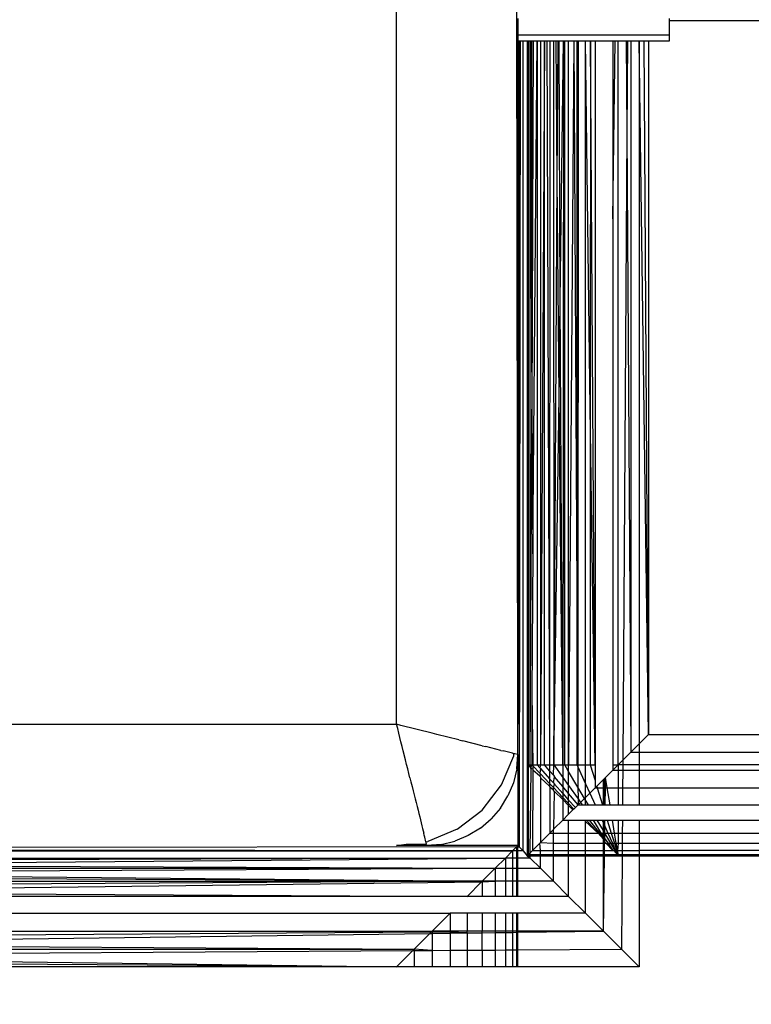
# Model space of a CAD drawing. Units: millimetres. Extents: x 15580 to 27683, y 1612 to 10499.
# Drawn here: x 20973 to 20997, y 5981 to 6013 of the extents above; entities that cross this region are included whole.
import ezdxf

# ---------------------------------------------------------------- set-up
doc = ezdxf.new("R2010")
doc.units = ezdxf.units.MM
doc.layers.add('Strefa bezpieczna', color=8, linetype='Continuous')
doc.dimstyles.get("Standard").update_dxf_attribs({"dimtxt": 180, "dimasz": 200, "dimexe": 0.18, "dimexo": 0.0625, "dimgap": 200, "dimtad": 0, "dimtih": 1, "dimtoh": 1, "dimlfac": 0.001, "dimzin": 0, "dimdsep": 46, "dimtxsty": 'Standard', "dimcen": 0.09, "dimse1": 1, "dimse2": 1, "dimadec": 0, "dimazin": 0, "dimtfac": 1, "dimtdec": 4, "dimtofl": 0, "dimtmove": 0, "dimatfit": 3, "dimfxl": 0, "dimtolj": 1, "dimtzin": 0, "dimarcsym": 0})

# ---------------------------------------------------------------- blocks, each defined once
blk = doc.blocks.new('*D3')
at = {"layer": 'Defpoints', "color": 0, "transparency": 16777216}
for p in [(19849.562, 9156.054), (15818.241, 1612.438), (21339.227, 1612.438)]:
    blk.add_point(p, dxfattribs=at)
at = {"layer": 'Strefa bezpieczna', "color": 0, "lineweight": -2, "transparency": 16777216}
for p, q in [((15818.241, 8956.054), (15818.241, 5818.899)), ((15818.241, 1812.438), (15818.241, 5238.899))]:
    blk.add_line(p, q, dxfattribs=at)
at = {"layer": 'Strefa bezpieczna', "color": 0, "transparency": 16777216}
for points in [[(15784.907, 8956.054), (15851.574, 8956.054), (15818.241, 9156.054)], [(15784.907, 1812.438), (15851.574, 1812.438), (15818.241, 1612.438)]]:
    blk.add_solid(points, dxfattribs=at)
at = {"layer": 'Strefa bezpieczna', "color": 0, "transparency": 16777216, "insert": (15818.241, 5528.899), "char_height": 180, "attachment_point": 5}
blk.add_mtext('\\A1;7.54', dxfattribs=at)
blk = doc.blocks.new('*D4')
at = {"layer": 'Defpoints', "color": 0, "transparency": 16777216}
for p in [(19322.311, 7656.026), (16807.395, 3576.29), (21115.727, 3576.29)]:
    blk.add_point(p, dxfattribs=at)
at = {"layer": 'Strefa bezpieczna', "color": 0, "lineweight": -2, "transparency": 16777216}
for p, q in [((16807.395, 7456.026), (16807.395, 5830.344)), ((16807.395, 3776.29), (16807.395, 5250.344))]:
    blk.add_line(p, q, dxfattribs=at)
at = {"layer": 'Strefa bezpieczna', "color": 0, "transparency": 16777216}
for points in [[(16774.061, 7456.026), (16840.728, 7456.026), (16807.395, 7656.026)], [(16774.061, 3776.29), (16840.728, 3776.29), (16807.395, 3576.29)]]:
    blk.add_solid(points, dxfattribs=at)
at = {"layer": 'Strefa bezpieczna', "color": 0, "transparency": 16777216, "insert": (16807.395, 5540.344), "char_height": 180, "attachment_point": 5}
blk.add_mtext('\\A1;4.08', dxfattribs=at)

msp = doc.modelspace()

# ---------------------------------------------------------------- linework, layer by layer
for p, q in [((20989.294, 5990.096), (20989.197, 6073.071)), ((20985.294, 5990.096), (20985.294, 6072.096)), ((20989.294, 6013.386), (20989.294, 6012.837)), ((20994.294, 6013.302), (20994.294, 6013.386)), ((21637.432, 6013.302), (20994.294, 6013.302)), ((20994.294, 6012.837), (20994.294, 6013.302)), ((20994.294, 6012.837), (20989.294, 6012.837)), ((20989.294, 6012.837), (20989.294, 6012.652)), ((20989.294, 6012.652), (20989.294, 5990.096)), ((20989.294, 5990.096), (20989.336, 6012.652)), ((20989.294, 6012.652), (20989.336, 6012.652)), ((20989.336, 6012.652), (20989.336, 5986.053)), ((20989.376, 6012.652), (20989.336, 5986.053)), ((20989.336, 6012.652), (20989.376, 6012.652)), ((20989.376, 6012.652), (20989.471, 6012.652)), ((20989.471, 5985.919), (20989.471, 6012.652)), ((20989.471, 6012.652), (20989.605, 6012.652)), ((20989.605, 6012.652), (20989.605, 5988.761)), ((20989.605, 6012.652), (20989.647, 6012.652)), ((20989.642, 5988.761), (20989.647, 6012.652)), ((20989.647, 6012.652), (20989.704, 6012.652)), ((20989.704, 6012.652), (20989.76, 6000.497)), ((20989.704, 5988.761), (20989.704, 6012.652)), ((20989.704, 6012.652), (20989.742, 6012.652)), ((20989.742, 6012.652), (20989.76, 6000.497)), ((20989.742, 6012.652), (20989.805, 6012.652)), ((20989.805, 6012.652), (20989.76, 6000.497)), ((20989.79, 5995.721), (20989.934, 6012.652)), ((20989.805, 6012.652), (20989.934, 6012.652)), ((20989.934, 6012.652), (20989.932, 5988.761)), ((20989.934, 6012.652), (20990.039, 6012.652)), ((20990.039, 6012.652), (20990.169, 6012.652)), ((20990.039, 6012.652), (20990.039, 5988.761)), ((20990.169, 6012.652), (20990.039, 5988.761)), ((20990.178, 5988.761), (20990.169, 6012.652)), ((20990.169, 6012.652), (20990.252, 6012.652)), ((20990.252, 6012.652), (20990.341, 5988.761)), ((20990.252, 6012.652), (20990.35, 6012.652)), ((20990.35, 6012.652), (20990.341, 5988.761)), ((20990.35, 6012.652), (20990.466, 6012.652)), ((20990.466, 6012.652), (20990.484, 5988.761)), ((20990.466, 6012.652), (20990.557, 6012.652)), ((20990.596, 6008.091), (20990.557, 6012.652)), ((20990.557, 6012.652), (20990.622, 6012.652)), ((20990.596, 6008.091), (20990.622, 6012.652)), ((20990.622, 6012.652), (20990.654, 6012.652)), ((20990.695, 6004.09), (20990.654, 6012.652)), ((20990.654, 6012.652), (20990.797, 6012.652)), ((20990.695, 6004.09), (20990.797, 6012.652)), ((20990.797, 6012.652), (20990.778, 5988.761)), ((20990.797, 6012.652), (20990.842, 6012.652)), ((20990.842, 5988.761), (20990.842, 6012.652)), ((20990.842, 6012.652), (20990.97, 6012.652)), ((20990.97, 5988.761), (20990.97, 6012.652)), ((20991.146, 6012.652), (20990.97, 5988.761)), ((20990.97, 6012.652), (20991.146, 6012.652)), ((20991.146, 6012.652), (20991.243, 5994.481)), ((20991.146, 6012.652), (20991.243, 6012.652)), ((20991.243, 6012.652), (20991.243, 5994.481)), ((20991.243, 6012.652), (20991.28, 6012.652)), ((20991.28, 6012.652), (20991.273, 5988.761)), ((20991.28, 6012.652), (20991.529, 6012.652)), ((20991.529, 5988.761), (20991.529, 6012.652)), ((20991.682, 6000.537), (20991.529, 6012.652)), ((20991.529, 6012.652), (20991.686, 6012.652)), ((20991.686, 6012.652), (20991.682, 6000.537)), ((20991.84, 5988.761), (20991.686, 6012.652)), ((20991.686, 6012.652), (20991.84, 6012.652)), ((20991.84, 6012.652), (20991.84, 5988.761)), ((20991.84, 6012.652), (20992.43, 6012.652)), ((20992.43, 6006.77), (20992.507, 6012.652)), ((20992.43, 6012.652), (20992.43, 6006.77)), ((20992.43, 6012.652), (20992.507, 6012.652)), ((20992.507, 6012.652), (20992.605, 6012.652)), ((20992.605, 5988.761), (20992.605, 6012.652)), ((20992.605, 6012.652), (20992.869, 6012.652)), ((20992.869, 6012.652), (20992.889, 6009.627)), ((20992.869, 6012.652), (20992.909, 6012.652)), ((20992.909, 6012.652), (20992.889, 6009.627)), ((20992.909, 6012.652), (20993.025, 6012.652)), ((20993.025, 6012.652), (20993.025, 5989.181)), ((20993.025, 6012.652), (20993.294, 6012.652)), ((20993.605, 5989.761), (20993.294, 6012.652)), ((20993.294, 6012.652), (20993.457, 6012.652)), ((20993.294, 6012.652), (20993.294, 5989.45)), ((20993.605, 5989.761), (20993.457, 6012.652)), ((20993.457, 6012.652), (20993.605, 6012.652)), ((20993.605, 6012.652), (20993.605, 5989.761)), ((20993.605, 6012.652), (20994.294, 6012.652)), ((20994.294, 6012.652), (20994.294, 6012.837)), ((20992.889, 6009.627), (20992.755, 5988.911)), ((20992.889, 6009.627), (20993.025, 5989.181)), ((20990.484, 5988.761), (20990.596, 6008.091)), ((20990.657, 6000.938), (20990.596, 6008.091)), ((20992.43, 6006.77), (20992.43, 5988.761)), ((20990.657, 6000.938), (20990.695, 6004.09)), ((20990.778, 5988.761), (20990.695, 6004.09)), ((20990.484, 5988.761), (20990.657, 6000.938)), ((20990.778, 5988.761), (20990.657, 6000.938)), ((20989.748, 5997.556), (20989.76, 6000.497)), ((20989.76, 6000.497), (20989.79, 5995.721)), ((20991.682, 6000.537), (20991.678, 5988.761)), ((20991.84, 5988.761), (20991.682, 6000.537)), ((20989.704, 5988.761), (20989.748, 5997.443)), ((20989.748, 5997.443), (20989.748, 5997.556)), ((20989.79, 5995.721), (20989.751, 5991.108)), ((20991.243, 5994.481), (20991.243, 5988.761)), ((20991.243, 5994.481), (20991.273, 5988.761)), ((20989.751, 5991.108), (20989.752, 5988.761)), ((20989.751, 5991.108), (20989.784, 5988.761)), ((20903.294, 5990.096), (20985.294, 5990.096)), ((20985.33, 5989.953), (20985.294, 5990.096)), ((20985.436, 5990.06), (20985.294, 5990.096)), ((20985.366, 5989.809), (20985.33, 5989.953)), ((20986.469, 5989.802), (20985.436, 5990.06)), ((20989.294, 5989.096), (20989.294, 5990.096)), ((20985.402, 5989.663), (20985.366, 5989.809)), ((20985.439, 5989.516), (20985.402, 5989.663)), ((20985.476, 5989.368), (20985.439, 5989.516)), ((20986.618, 5989.765), (20986.469, 5989.802)), ((20987.344, 5989.583), (20986.618, 5989.765)), ((20987.344, 5989.583), (20987.483, 5989.548)), ((20988.122, 5989.388), (20987.483, 5989.548)), ((20993.605, 5989.761), (20993.294, 5989.45)), ((20993.605, 5989.761), (21031.605, 5989.761)), ((20985.513, 5989.219), (20985.476, 5989.368)), ((20985.588, 5988.92), (20985.513, 5989.219)), ((20988.122, 5989.388), (20988.237, 5989.36)), ((20988.729, 5989.237), (20988.237, 5989.36)), ((20988.729, 5989.237), (20988.809, 5989.217)), ((20989.117, 5989.14), (20988.809, 5989.217)), ((20993.025, 5989.181), (20992.755, 5988.911)), ((20993.294, 5989.45), (20993.025, 5989.181)), ((20993.025, 5989.181), (20993.294, 5989.181)), ((20993.294, 5989.45), (20993.294, 5989.181)), ((20993.294, 5989.181), (20993.294, 5988.761)), ((20993.294, 5989.181), (21031.605, 5989.181)), ((20985.625, 5988.771), (20985.588, 5988.92)), ((20988.758, 5988.096), (20989.158, 5989.06)), ((20989.167, 5989.127), (20989.117, 5989.14)), ((20989.158, 5989.06), (20989.167, 5989.127)), ((20989.197, 5989.12), (20989.167, 5989.127)), ((20989.294, 5989.096), (20989.197, 5989.12)), ((20989.257, 5988.626), (20989.294, 5989.096)), ((20989.294, 5989.096), (20989.294, 5986.096)), ((20992.755, 5988.911), (20992.605, 5988.761)), ((20992.755, 5988.911), (20992.754, 5988.761)), ((20985.662, 5988.623), (20985.625, 5988.771)), ((20985.699, 5988.476), (20985.662, 5988.623)), ((20989.257, 5988.626), (20989.147, 5988.169)), ((20989.605, 5988.761), (20989.642, 5988.761)), ((20989.605, 5988.761), (20989.605, 5985.761)), ((20989.647, 5988.719), (20989.605, 5988.761)), ((20989.642, 5988.761), (20989.704, 5988.761)), ((20989.647, 5988.719), (20989.642, 5988.761)), ((20989.704, 5988.697), (20989.642, 5988.761)), ((20989.647, 5985.803), (20989.647, 5988.719)), ((20989.704, 5988.697), (20989.647, 5988.719)), ((20989.704, 5988.761), (20989.752, 5988.761)), ((20989.704, 5988.697), (20989.704, 5988.761)), ((20989.73, 5988.638), (20989.704, 5988.697)), ((20989.704, 5985.86), (20989.73, 5988.638)), ((20989.73, 5988.672), (20989.752, 5988.761)), ((20989.73, 5988.638), (20989.73, 5988.672)), ((20989.784, 5988.617), (20989.73, 5988.638)), ((20989.752, 5988.761), (20989.784, 5988.761)), ((20989.752, 5988.761), (20989.784, 5988.727)), ((20989.784, 5988.584), (20989.781, 5985.937)), ((20989.784, 5988.761), (20989.932, 5988.761)), ((20989.784, 5988.761), (20989.784, 5988.727)), ((20989.784, 5988.727), (20989.784, 5988.617)), ((20989.784, 5988.727), (20990.017, 5988.482)), ((20989.784, 5988.617), (20989.784, 5988.584)), ((20990.017, 5988.381), (20989.784, 5988.584)), ((20989.932, 5988.761), (20990.039, 5988.761)), ((20989.932, 5988.761), (20990.018, 5988.665)), ((20990.039, 5988.641), (20990.017, 5988.482)), ((20990.039, 5988.761), (20990.018, 5988.665)), ((20990.018, 5988.665), (20990.039, 5988.641)), ((20990.039, 5988.761), (20990.178, 5988.761)), ((20990.039, 5988.641), (20990.343, 5988.3)), ((20990.178, 5988.761), (20990.341, 5988.761)), ((20990.342, 5988.564), (20990.178, 5988.761)), ((20990.341, 5988.761), (20990.484, 5988.761)), ((20990.341, 5988.761), (20990.342, 5988.564)), ((20990.342, 5988.564), (20990.343, 5988.3)), ((20990.466, 5988.415), (20990.342, 5988.564)), ((20990.466, 5988.415), (20990.484, 5988.761)), ((20990.484, 5988.761), (20990.778, 5988.761)), ((20990.484, 5988.761), (20990.778, 5988.345)), ((20990.778, 5988.761), (20990.842, 5988.761)), ((20990.778, 5988.761), (20990.778, 5988.345)), ((20990.842, 5988.761), (20990.97, 5988.761)), ((20990.97, 5988.543), (20990.842, 5988.761)), ((20990.97, 5988.761), (20991.243, 5988.761)), ((20990.97, 5988.543), (20990.97, 5988.761)), ((20990.97, 5988.074), (20990.97, 5988.543)), ((20991.277, 5988.019), (20990.97, 5988.543)), ((20991.243, 5988.761), (20991.273, 5988.761)), ((20991.243, 5988.761), (20991.274, 5988.693)), ((20991.273, 5988.761), (20991.529, 5988.761)), ((20991.273, 5988.761), (20991.274, 5988.693)), ((20991.274, 5988.693), (20991.277, 5988.019)), ((20991.274, 5988.693), (20991.529, 5988.131)), ((20991.529, 5988.761), (20991.678, 5988.761)), ((20991.529, 5988.131), (20991.529, 5988.761)), ((20991.678, 5988.761), (20991.84, 5988.761)), ((20991.678, 5988.761), (20991.84, 5988.237)), ((20991.84, 5988.761), (20991.84, 5988.237)), ((20992.186, 5988.342), (20992.43, 5988.586)), ((20992.43, 5988.761), (20992.605, 5988.761)), ((20992.605, 5988.761), (20992.43, 5988.586)), ((20992.43, 5988.761), (20992.43, 5988.586)), ((20992.43, 5988.586), (20992.605, 5988.586)), ((20992.754, 5988.761), (20992.605, 5988.761)), ((20992.605, 5988.761), (20992.605, 5988.586)), ((20992.605, 5988.586), (20992.605, 5987.996)), ((20992.605, 5988.586), (20992.753, 5988.586)), ((20992.753, 5988.586), (20992.749, 5987.996)), ((20992.754, 5988.761), (20992.753, 5988.586)), ((20992.753, 5988.586), (20993.294, 5988.586)), ((20993.294, 5988.761), (20992.754, 5988.761)), ((21031.605, 5988.761), (20993.294, 5988.761)), ((20993.294, 5988.761), (20993.294, 5988.586)), ((20993.294, 5988.586), (20993.294, 5987.996)), ((20993.294, 5988.586), (21031.605, 5988.586)), ((20985.735, 5988.331), (20985.699, 5988.476)), ((20985.735, 5988.331), (20985.767, 5988.202)), ((20985.767, 5988.202), (20985.807, 5988.045)), ((20990.017, 5988.482), (20990.039, 5988.459)), ((20990.039, 5988.459), (20990.017, 5988.381)), ((20990.017, 5988.381), (20990.039, 5988.359)), ((20990.039, 5988.459), (20990.344, 5988.139)), ((20990.039, 5988.359), (20990.039, 5988.332)), ((20990.039, 5988.332), (20990.039, 5986.195)), ((20990.344, 5988.05), (20990.039, 5988.332)), ((20990.343, 5988.3), (20990.344, 5988.139)), ((20990.343, 5988.3), (20990.466, 5988.162)), ((20990.466, 5988.415), (20990.507, 5988.366)), ((20990.466, 5988.162), (20990.507, 5988.366)), ((20990.777, 5988.041), (20990.507, 5988.366)), ((20990.778, 5988.345), (20990.777, 5988.041)), ((20990.778, 5988.345), (20990.97, 5988.074)), ((20991.84, 5988.237), (20991.84, 5987.996)), ((20991.897, 5988.053), (20992.119, 5988.275)), ((20992.119, 5988.275), (20992.152, 5988.308)), ((20992.119, 5987.996), (20992.119, 5988.275)), ((20992.15, 5987.996), (20992.152, 5988.308)), ((20992.152, 5988.308), (20992.186, 5988.342)), ((20992.181, 5987.996), (20992.186, 5988.342)), ((20992.246, 5987.996), (20992.186, 5988.342)), ((20985.807, 5988.045), (20985.841, 5987.906)), ((20985.841, 5987.906), (20985.875, 5987.771)), ((20988.122, 5987.267), (20988.758, 5988.096)), ((20989.147, 5988.169), (20988.967, 5987.734)), ((20990.344, 5988.139), (20990.344, 5988.05)), ((20990.344, 5988.139), (20990.466, 5988.01)), ((20990.344, 5988.05), (20990.35, 5988.025)), ((20990.35, 5988.025), (20990.35, 5986.506)), ((20990.466, 5987.927), (20990.35, 5988.025)), ((20990.466, 5988.162), (20990.504, 5988.119)), ((20990.466, 5988.01), (20990.504, 5988.119)), ((20990.466, 5987.927), (20990.466, 5988.01)), ((20990.777, 5987.683), (20990.466, 5988.01)), ((20990.482, 5987.894), (20990.466, 5987.927)), ((20990.501, 5987.876), (20990.482, 5987.894)), ((20990.486, 5986.642), (20990.501, 5987.876)), ((20990.777, 5987.612), (20990.501, 5987.876)), ((20990.504, 5988.119), (20990.777, 5987.812)), ((20990.97, 5987.81), (20990.777, 5988.041)), ((20990.777, 5988.041), (20990.777, 5987.812)), ((20990.97, 5988.074), (20991.279, 5987.635)), ((20990.97, 5987.81), (20990.97, 5988.074)), ((20991.277, 5988.019), (20991.279, 5987.635)), ((20991.494, 5987.65), (20991.277, 5988.019)), ((20991.529, 5987.685), (20991.529, 5988.131)), ((20991.529, 5988.131), (20991.668, 5987.824)), ((20991.84, 5987.996), (20991.668, 5987.824)), ((20991.84, 5987.996), (20991.897, 5988.053)), ((20991.84, 5987.996), (20991.914, 5987.996)), ((20991.897, 5988.053), (20991.914, 5987.996)), ((20991.914, 5987.996), (20992.087, 5987.436)), ((20991.914, 5987.996), (20992.119, 5987.996)), ((20992.119, 5987.436), (20992.119, 5987.996)), ((20992.119, 5987.996), (20992.15, 5987.996)), ((20992.146, 5987.436), (20992.15, 5987.996)), ((20992.15, 5987.996), (20992.181, 5987.996)), ((20992.174, 5987.436), (20992.181, 5987.996)), ((20992.181, 5987.996), (20992.246, 5987.996)), ((20992.343, 5987.436), (20992.246, 5987.996)), ((20992.246, 5987.996), (20992.605, 5987.996)), ((20992.605, 5987.996), (20992.605, 5987.436)), ((20992.605, 5987.996), (20992.749, 5987.996)), ((20992.749, 5987.996), (20992.745, 5987.436)), ((20992.749, 5987.996), (20993.294, 5987.996)), ((20993.294, 5987.996), (20993.294, 5987.436)), ((20993.294, 5987.996), (21031.605, 5987.996)), ((20985.875, 5987.771), (20985.908, 5987.639)), ((20985.908, 5987.639), (20985.94, 5987.511)), ((20988.721, 5987.332), (20988.967, 5987.734)), ((20990.777, 5987.612), (20990.776, 5986.932)), ((20990.777, 5987.812), (20990.97, 5987.596)), ((20990.777, 5987.812), (20990.777, 5987.683)), ((20990.777, 5987.683), (20990.777, 5987.612)), ((20990.777, 5987.683), (20990.97, 5987.48)), ((20990.97, 5987.417), (20990.777, 5987.612)), ((20991.28, 5987.436), (20990.97, 5987.81)), ((20990.97, 5987.596), (20990.97, 5987.81)), ((20990.97, 5987.596), (20991.191, 5987.347)), ((20990.97, 5987.48), (20990.97, 5987.596)), ((20991.279, 5987.635), (20991.28, 5987.436)), ((20991.279, 5987.635), (20991.362, 5987.518)), ((20991.494, 5987.65), (20991.362, 5987.518)), ((20991.529, 5987.685), (20991.494, 5987.65)), ((20991.529, 5987.591), (20991.494, 5987.65)), ((20991.668, 5987.824), (20991.529, 5987.685)), ((20991.529, 5987.591), (20991.529, 5987.685)), ((20991.62, 5987.436), (20991.529, 5987.591)), ((20991.529, 5987.436), (20991.529, 5987.591)), ((20991.668, 5987.824), (20991.844, 5987.436)), ((20985.94, 5987.511), (20985.971, 5987.387)), ((20985.971, 5987.387), (20986.001, 5987.267)), ((20986.001, 5987.267), (20986.03, 5987.152)), ((20987.294, 5986.631), (20988.122, 5987.267)), ((20988.721, 5987.332), (20988.415, 5986.974)), ((20990.97, 5987.48), (20991.143, 5987.299)), ((20990.97, 5987.417), (20990.97, 5987.48)), ((20990.97, 5987.126), (20990.97, 5987.417)), ((20991.114, 5987.27), (20990.97, 5987.417)), ((20991.114, 5987.27), (20990.97, 5987.126)), ((20991.143, 5987.299), (20991.114, 5987.27)), ((20991.191, 5987.347), (20991.143, 5987.299)), ((20991.28, 5987.436), (20991.191, 5987.347)), ((20991.362, 5987.518), (20991.28, 5987.436)), ((20991.28, 5987.436), (20991.42, 5987.436)), ((20991.362, 5987.518), (20991.42, 5987.436)), ((20991.42, 5987.436), (20991.529, 5987.436)), ((20991.529, 5987.436), (20991.62, 5987.436)), ((20991.62, 5987.436), (20991.844, 5987.436)), ((20991.844, 5987.436), (20992.087, 5987.436)), ((20992.087, 5987.436), (20992.119, 5987.436)), ((20992.119, 5987.436), (20992.146, 5987.436)), ((20992.146, 5987.436), (20992.174, 5987.436)), ((20992.174, 5987.436), (20992.343, 5987.436)), ((20992.343, 5987.436), (20992.605, 5987.436)), ((20992.605, 5987.436), (20992.745, 5987.436)), ((20992.745, 5987.436), (20993.294, 5987.436)), ((20993.294, 5987.436), (21031.605, 5987.436)), ((20986.03, 5987.152), (20986.057, 5987.043)), ((20986.057, 5987.043), (20986.083, 5986.939)), ((20986.083, 5986.939), (20986.108, 5986.84)), ((20988.057, 5986.669), (20988.415, 5986.974)), ((20990.776, 5986.932), (20990.486, 5986.642)), ((20990.97, 5987.126), (20990.776, 5986.932)), ((20990.776, 5986.932), (20990.97, 5986.932)), ((20990.97, 5986.506), (20990.97, 5986.932)), ((20990.97, 5986.932), (20991.491, 5986.932)), ((20991.491, 5986.932), (20991.529, 5986.892)), ((20991.491, 5986.932), (20991.529, 5986.932)), ((20991.529, 5986.892), (20991.529, 5986.932)), ((20991.529, 5986.932), (20991.561, 5986.932)), ((20991.561, 5986.932), (20991.941, 5986.506)), ((20991.561, 5986.932), (20991.657, 5986.932)), ((20992.002, 5986.506), (20991.657, 5986.932)), ((20991.657, 5986.932), (20991.776, 5986.932)), ((20991.776, 5986.932), (20992.119, 5986.362)), ((20991.776, 5986.932), (20991.916, 5986.932)), ((20992.119, 5986.588), (20991.916, 5986.932)), ((20991.916, 5986.932), (20992.073, 5986.932)), ((20992.073, 5986.932), (20992.119, 5986.832)), ((20992.073, 5986.932), (20992.119, 5986.932)), ((20992.119, 5986.932), (20992.167, 5986.932)), ((20992.119, 5986.832), (20992.119, 5986.932)), ((20992.165, 5986.731), (20992.167, 5986.932)), ((20992.167, 5986.932), (20992.243, 5986.932)), ((20992.243, 5986.932), (20992.375, 5986.506)), ((20992.243, 5986.932), (20992.422, 5986.932)), ((20992.488, 5986.506), (20992.422, 5986.932)), ((20992.422, 5986.932), (20992.605, 5986.932)), ((20992.605, 5986.932), (20992.605, 5986.506)), ((20992.605, 5986.932), (20992.742, 5986.932)), ((20992.742, 5986.932), (20992.739, 5986.506)), ((20992.742, 5986.932), (20993.294, 5986.932)), ((20993.294, 5986.932), (20993.294, 5986.506)), ((20993.294, 5986.932), (21031.605, 5986.932)), ((20986.108, 5986.84), (20986.131, 5986.748)), ((20986.131, 5986.748), (20986.153, 5986.661)), ((20986.153, 5986.661), (20986.174, 5986.576)), ((20986.174, 5986.576), (20986.191, 5986.506)), ((20987.294, 5986.631), (20986.329, 5986.232)), ((20988.057, 5986.669), (20987.656, 5986.423)), ((20990.466, 5986.622), (20990.35, 5986.506)), ((20990.486, 5986.642), (20990.466, 5986.622)), ((20990.466, 5986.506), (20990.466, 5986.622)), ((20991.529, 5986.892), (20991.941, 5986.506)), ((20991.529, 5986.506), (20991.529, 5986.892)), ((20992.119, 5986.832), (20992.165, 5986.731)), ((20992.119, 5986.588), (20992.119, 5986.832)), ((20992.162, 5986.506), (20992.119, 5986.588)), ((20992.119, 5986.506), (20992.119, 5986.588)), ((20992.162, 5986.506), (20992.165, 5986.731)), ((20992.165, 5986.731), (20992.267, 5986.506)), ((20986.208, 5986.438), (20986.191, 5986.506)), ((20986.224, 5986.376), (20986.208, 5986.438)), ((20986.238, 5986.321), (20986.224, 5986.376)), ((20986.25, 5986.272), (20986.238, 5986.321)), ((20986.262, 5986.223), (20986.25, 5986.272)), ((20987.656, 5986.423), (20987.221, 5986.242)), ((20990.35, 5986.506), (20990.039, 5986.195)), ((20990.35, 5986.506), (20990.466, 5986.506)), ((20990.466, 5986.171), (20990.466, 5986.506)), ((20990.466, 5986.506), (20990.97, 5986.506)), ((20990.97, 5986.171), (20990.97, 5986.506)), ((20990.97, 5986.506), (20991.529, 5986.506)), ((20991.529, 5986.171), (20991.529, 5986.506)), ((20991.529, 5986.506), (20991.941, 5986.506)), ((20991.941, 5986.506), (20992.119, 5986.307)), ((20991.941, 5986.506), (20992.002, 5986.506)), ((20992.119, 5986.362), (20992.002, 5986.506)), ((20992.002, 5986.506), (20992.119, 5986.506)), ((20992.119, 5986.506), (20992.162, 5986.506)), ((20992.119, 5986.362), (20992.119, 5986.506)), ((20992.119, 5986.362), (20992.159, 5986.312)), ((20992.119, 5986.307), (20992.119, 5986.362)), ((20992.119, 5986.307), (20992.158, 5986.262)), ((20992.119, 5986.171), (20992.119, 5986.307)), ((20992.158, 5986.262), (20992.159, 5986.312)), ((20992.158, 5986.262), (20992.158, 5986.231)), ((20992.159, 5986.312), (20992.162, 5986.506)), ((20992.159, 5986.312), (20992.273, 5986.171)), ((20992.364, 5986.171), (20992.162, 5986.506)), ((20992.162, 5986.506), (20992.267, 5986.506)), ((20992.267, 5986.506), (20992.419, 5986.171)), ((20992.267, 5986.506), (20992.375, 5986.506)), ((20992.375, 5986.506), (20992.478, 5986.171)), ((20992.375, 5986.506), (20992.488, 5986.506)), ((20992.541, 5986.171), (20992.488, 5986.506)), ((20992.488, 5986.506), (20992.605, 5986.506)), ((20992.605, 5986.506), (20992.605, 5986.171)), ((20992.605, 5986.506), (20992.739, 5986.506)), ((20992.739, 5986.506), (20992.737, 5986.171)), ((20992.739, 5986.506), (20993.294, 5986.506)), ((20993.294, 5986.506), (20993.294, 5986.171)), ((20993.294, 5986.506), (21031.605, 5986.506)), ((20989.252, 5986.053), (20969.294, 5986.023)), ((20989.117, 5985.919), (20969.294, 5985.949)), ((20985.294, 5986.096), (20985.612, 5986.137)), ((20986.294, 5986.096), (20985.294, 5986.096)), ((20985.612, 5986.137), (20986.283, 5986.138)), ((20986.262, 5986.223), (20986.329, 5986.232)), ((20986.27, 5986.193), (20986.262, 5986.223)), ((20986.283, 5986.138), (20986.27, 5986.193)), ((20986.763, 5986.133), (20986.294, 5986.096)), ((20989.294, 5986.096), (20986.294, 5986.096)), ((20986.763, 5986.133), (20987.221, 5986.242)), ((20989.252, 5986.053), (20989.117, 5985.919)), ((20989.294, 5986.096), (20989.252, 5986.053)), ((20989.252, 5986.053), (20989.294, 5986.053)), ((20989.252, 5986.053), (20989.252, 5985.919)), ((20989.294, 5986.096), (20989.336, 5986.053)), ((20989.294, 5986.053), (20989.294, 5986.096)), ((20989.294, 5986.053), (20989.336, 5986.053)), ((20989.294, 5985.919), (20989.294, 5986.053)), ((20989.336, 5986.053), (20989.471, 5985.919)), ((20989.704, 5985.86), (20989.781, 5985.937)), ((20990.015, 5986.171), (20989.781, 5985.937)), ((20989.781, 5985.937), (20990.039, 5985.937)), ((20990.039, 5986.195), (20990.015, 5986.171)), ((20990.039, 5985.937), (20990.015, 5986.171)), ((20990.039, 5986.195), (20990.466, 5986.171)), ((20990.039, 5985.803), (20990.039, 5985.937)), ((20990.039, 5985.937), (20990.466, 5985.937)), ((20990.466, 5985.937), (20990.466, 5986.171)), ((20990.466, 5986.171), (20990.97, 5986.171)), ((20990.466, 5985.803), (20990.466, 5985.937)), ((20990.466, 5985.937), (20990.97, 5985.937)), ((20990.97, 5985.937), (20990.97, 5986.171)), ((20990.97, 5986.171), (20991.529, 5986.171)), ((20990.97, 5985.803), (20990.97, 5985.937)), ((20990.97, 5985.937), (20991.529, 5985.937)), ((20991.529, 5985.937), (20991.529, 5986.171)), ((20991.529, 5986.171), (20992.119, 5986.171)), ((20991.529, 5985.804), (20991.529, 5985.937)), ((20991.529, 5985.937), (20992.119, 5985.937)), ((20992.119, 5985.937), (20992.119, 5986.171)), ((20992.119, 5986.171), (20992.157, 5986.171)), ((20992.119, 5985.804), (20992.119, 5985.937)), ((20992.119, 5985.937), (20992.154, 5985.937)), ((20992.152, 5985.804), (20992.154, 5985.937)), ((20992.154, 5985.937), (20992.157, 5986.171)), ((20992.154, 5985.937), (20992.431, 5985.937)), ((20992.157, 5986.171), (20992.158, 5986.231)), ((20992.157, 5986.171), (20992.199, 5986.171)), ((20992.199, 5986.171), (20992.158, 5986.231)), ((20992.431, 5985.937), (20992.199, 5986.171)), ((20992.199, 5986.171), (20992.239, 5986.171)), ((20992.239, 5986.171), (20992.431, 5985.937)), ((20992.239, 5986.171), (20992.273, 5986.171)), ((20992.273, 5986.171), (20992.431, 5985.937)), ((20992.273, 5986.171), (20992.364, 5986.171)), ((20992.501, 5985.937), (20992.364, 5986.171)), ((20992.364, 5986.171), (20992.419, 5986.171)), ((20992.419, 5986.171), (20992.501, 5985.937)), ((20992.419, 5986.171), (20992.478, 5986.171)), ((20992.431, 5985.937), (20992.462, 5985.937)), ((20992.462, 5985.937), (20992.57, 5985.804)), ((20992.462, 5985.937), (20992.501, 5985.937)), ((20992.478, 5986.171), (20992.55, 5985.937)), ((20992.478, 5986.171), (20992.541, 5986.171)), ((20992.501, 5985.937), (20992.57, 5985.804)), ((20992.501, 5985.937), (20992.577, 5985.937)), ((20992.577, 5985.937), (20992.541, 5986.171)), ((20992.541, 5986.171), (20992.605, 5986.171)), ((20992.55, 5985.937), (20992.57, 5985.804)), ((20992.605, 5986.171), (20992.577, 5985.937)), ((20992.577, 5985.937), (20992.598, 5985.804)), ((20992.577, 5985.937), (20992.735, 5985.937)), ((20992.605, 5986.171), (20992.737, 5986.171)), ((20992.737, 5986.171), (20992.735, 5985.937)), ((20992.735, 5985.937), (20992.735, 5985.804)), ((20992.735, 5985.937), (20993.294, 5985.937)), ((20992.737, 5986.171), (20993.294, 5986.171)), ((20993.294, 5986.171), (20993.294, 5985.937)), ((20993.294, 5986.171), (21031.605, 5986.171)), ((20993.294, 5985.937), (20993.294, 5985.804)), ((21031.633, 5985.937), (20993.294, 5985.937)), ((20969.294, 5985.919), (20989.117, 5985.919)), ((20969.294, 5985.685), (20988.883, 5985.685)), ((20969.294, 5985.511), (20988.883, 5985.685)), ((20988.883, 5985.685), (20969.294, 5985.609)), ((20988.883, 5985.685), (20988.549, 5985.351)), ((20989.117, 5985.919), (20988.883, 5985.685)), ((20988.883, 5985.685), (20988.883, 5985.345)), ((20989.117, 5985.685), (20988.883, 5985.685)), ((20989.252, 5985.919), (20989.117, 5985.919)), ((20989.117, 5985.919), (20989.117, 5985.685)), ((20989.117, 5985.685), (20989.117, 5985.346)), ((20989.252, 5985.685), (20989.117, 5985.685)), ((20989.294, 5985.919), (20989.252, 5985.919)), ((20989.252, 5985.919), (20989.252, 5985.685)), ((20989.294, 5985.685), (20989.252, 5985.685)), ((20989.252, 5985.685), (20989.252, 5985.347)), ((20989.471, 5985.919), (20989.294, 5985.919)), ((20989.294, 5985.685), (20989.294, 5985.919)), ((20989.704, 5985.685), (20989.294, 5985.685)), ((20989.294, 5985.347), (20989.294, 5985.685)), ((20989.471, 5985.919), (20989.605, 5985.761)), ((20989.605, 5985.761), (20989.647, 5985.803)), ((20989.605, 5985.761), (20989.704, 5985.685)), ((20989.605, 5985.761), (20989.704, 5985.761)), ((20989.647, 5985.803), (20989.704, 5985.86)), ((20989.647, 5985.803), (20989.704, 5985.803)), ((20989.704, 5985.803), (20989.704, 5985.86)), ((20989.704, 5985.761), (20989.704, 5985.803)), ((20989.704, 5985.803), (20990.039, 5985.803)), ((20989.704, 5985.685), (20989.704, 5985.761)), ((20989.704, 5985.761), (20990.039, 5985.761)), ((20989.704, 5985.685), (20990.039, 5985.351)), ((20990.039, 5985.761), (20990.039, 5985.803)), ((20990.039, 5985.803), (20990.466, 5985.803)), ((20990.039, 5985.351), (20990.039, 5985.761)), ((20990.039, 5985.761), (20990.466, 5985.761)), ((20990.466, 5985.761), (20990.466, 5985.803)), ((20990.466, 5985.803), (20990.97, 5985.803)), ((20990.466, 5984.924), (20990.466, 5985.761)), ((20990.466, 5985.761), (20990.97, 5985.761)), ((20990.97, 5985.803), (20991.529, 5985.804)), ((20990.97, 5985.761), (20990.97, 5985.803)), ((20990.97, 5984.42), (20990.97, 5985.761)), ((20990.97, 5985.761), (20991.529, 5985.761)), ((20991.529, 5985.761), (20991.529, 5985.804)), ((20991.529, 5985.804), (20992.119, 5985.804)), ((20991.529, 5983.861), (20991.529, 5985.761)), ((20991.529, 5985.761), (20992.119, 5985.761)), ((20992.119, 5985.761), (20992.119, 5985.804)), ((20992.119, 5985.804), (20992.152, 5985.804)), ((20992.119, 5983.271), (20992.119, 5985.761)), ((20992.119, 5983.271), (20992.152, 5985.761)), ((20992.119, 5985.761), (20992.152, 5985.761)), ((20992.152, 5985.761), (20992.152, 5985.804)), ((20992.152, 5985.804), (20992.57, 5985.804)), ((20992.152, 5985.761), (20992.605, 5985.761)), ((20992.57, 5985.804), (20992.605, 5985.761)), ((20992.57, 5985.804), (20992.598, 5985.804)), ((20992.598, 5985.804), (20992.605, 5985.761)), ((20992.598, 5985.804), (20992.735, 5985.804)), ((20992.605, 5985.761), (20992.734, 5985.761)), ((20992.734, 5985.761), (20992.714, 5982.675)), ((20992.735, 5985.804), (20992.734, 5985.761)), ((20992.734, 5985.761), (20993.294, 5985.761)), ((20992.735, 5985.804), (20993.294, 5985.804)), ((20993.294, 5985.804), (21031.613, 5985.812)), ((20993.294, 5985.804), (20993.294, 5985.761)), ((20993.294, 5985.761), (20993.294, 5982.096)), ((20993.294, 5985.761), (21031.605, 5985.761)), ((20969.283, 5985.241), (20988.549, 5985.351)), ((20969.294, 5985.423), (20988.549, 5985.351)), ((20969.294, 5985.351), (20988.549, 5985.351)), ((20988.549, 5985.351), (20988.122, 5984.924)), ((20988.549, 5985.351), (20988.549, 5984.924)), ((20988.549, 5985.351), (20988.883, 5985.345)), ((20988.883, 5985.345), (20989.117, 5985.346)), ((20988.883, 5985.345), (20988.883, 5984.924)), ((20989.117, 5985.346), (20989.252, 5985.347)), ((20989.117, 5985.346), (20989.117, 5984.924)), ((20989.252, 5985.347), (20989.252, 5984.924)), ((20989.252, 5985.347), (20989.294, 5985.347)), ((20989.294, 5985.347), (20990.039, 5985.351)), ((20989.294, 5984.924), (20989.294, 5985.347)), ((20990.039, 5985.351), (20990.466, 5984.924)), ((20969.294, 5985.096), (20988.122, 5984.924)), ((20988.122, 5984.924), (20969.294, 5985.014)), ((20969.294, 5984.924), (20988.122, 5984.924)), ((20988.122, 5984.924), (20969.294, 5984.805)), ((20969.294, 5984.671), (20988.094, 5984.896)), ((20988.094, 5984.896), (20987.618, 5984.42)), ((20988.122, 5984.924), (20988.094, 5984.896)), ((20988.094, 5984.896), (20988.122, 5984.896)), ((20988.122, 5984.924), (20988.122, 5984.896)), ((20988.549, 5984.924), (20988.122, 5984.924)), ((20988.122, 5984.896), (20988.549, 5984.924)), ((20988.122, 5984.896), (20988.122, 5984.42)), ((20988.549, 5984.924), (20988.549, 5984.42)), ((20988.883, 5984.924), (20988.549, 5984.924)), ((20988.883, 5984.924), (20988.883, 5984.42)), ((20989.117, 5984.924), (20988.883, 5984.924)), ((20989.117, 5984.924), (20989.117, 5984.42)), ((20989.252, 5984.924), (20989.117, 5984.924)), ((20989.252, 5984.924), (20989.251, 5984.42)), ((20989.294, 5984.924), (20989.252, 5984.924)), ((20989.294, 5984.42), (20989.294, 5984.924)), ((20990.466, 5984.924), (20989.294, 5984.924)), ((20990.466, 5984.924), (20990.97, 5984.42)), ((20969.294, 5984.523), (20987.618, 5984.42)), ((20987.618, 5984.42), (20969.294, 5984.42)), ((20988.122, 5984.42), (20987.618, 5984.42)), ((20988.549, 5984.42), (20988.122, 5984.42)), ((20988.883, 5984.42), (20988.549, 5984.42)), ((20989.117, 5984.42), (20988.883, 5984.42)), ((20989.251, 5984.42), (20989.117, 5984.42)), ((20989.294, 5984.42), (20989.251, 5984.42)), ((20990.97, 5984.42), (20989.294, 5984.42)), ((20990.97, 5984.42), (20991.529, 5983.861)), ((20969.294, 5983.861), (20987.059, 5983.861)), ((20987.059, 5983.861), (20986.469, 5983.271)), ((20987.059, 5983.861), (20987.059, 5983.271)), ((20987.618, 5983.861), (20987.059, 5983.861)), ((20988.122, 5983.861), (20987.618, 5983.861)), ((20987.618, 5983.861), (20987.618, 5983.271)), ((20988.549, 5983.861), (20988.122, 5983.861)), ((20988.122, 5983.861), (20988.122, 5983.271)), ((20988.549, 5983.861), (20988.549, 5983.271)), ((20988.883, 5983.861), (20988.549, 5983.861)), ((20988.883, 5983.861), (20988.883, 5983.271)), ((20989.117, 5983.861), (20988.883, 5983.861)), ((20989.117, 5983.861), (20989.117, 5983.271)), ((20989.251, 5983.861), (20989.117, 5983.861)), ((20989.251, 5983.861), (20989.251, 5983.271)), ((20989.294, 5983.861), (20989.251, 5983.861)), ((20991.529, 5983.861), (20989.294, 5983.861)), ((20989.294, 5983.271), (20989.294, 5983.861)), ((20991.529, 5983.861), (20992.119, 5983.271)), ((20969.294, 5983.271), (20986.469, 5983.271)), ((20986.431, 5983.233), (20969.294, 5983.119)), ((20969.294, 5982.969), (20986.393, 5983.195)), ((20986.393, 5983.195), (20985.874, 5982.675)), ((20986.431, 5983.233), (20986.393, 5983.195)), ((20986.393, 5983.195), (20986.469, 5983.196)), ((20986.469, 5983.271), (20986.431, 5983.233)), ((20987.059, 5983.237), (20986.431, 5983.233)), ((20986.469, 5983.271), (20986.469, 5983.196)), ((20987.059, 5983.271), (20986.469, 5983.271)), ((20986.469, 5983.196), (20987.059, 5983.204)), ((20986.469, 5983.196), (20986.469, 5982.635)), ((20987.059, 5983.271), (20987.059, 5983.237)), ((20987.618, 5983.271), (20987.059, 5983.271)), ((20987.059, 5983.237), (20987.059, 5983.204)), ((20987.618, 5983.211), (20987.059, 5983.237)), ((20987.059, 5983.204), (20987.618, 5983.211)), ((20987.059, 5983.204), (20987.059, 5982.639)), ((20988.122, 5983.271), (20987.618, 5983.271)), ((20987.618, 5983.211), (20987.618, 5983.271)), ((20987.618, 5983.211), (20988.122, 5983.218)), ((20987.618, 5983.211), (20987.618, 5982.642)), ((20988.549, 5983.271), (20988.122, 5983.271)), ((20988.122, 5983.218), (20988.122, 5983.271)), ((20988.122, 5983.218), (20988.549, 5983.224)), ((20988.122, 5982.645), (20988.122, 5983.218)), ((20988.549, 5983.271), (20988.549, 5983.224)), ((20988.883, 5983.271), (20988.549, 5983.271)), ((20988.549, 5983.224), (20988.883, 5983.228)), ((20988.549, 5983.224), (20988.549, 5982.648)), ((20988.883, 5983.271), (20988.883, 5983.228)), ((20989.117, 5983.271), (20988.883, 5983.271)), ((20988.883, 5983.228), (20989.117, 5983.231)), ((20988.883, 5983.228), (20988.883, 5982.65)), ((20989.117, 5983.271), (20989.117, 5983.231)), ((20989.251, 5983.271), (20989.117, 5983.271)), ((20989.117, 5983.231), (20989.251, 5983.233)), ((20989.117, 5983.231), (20989.117, 5982.652)), ((20989.251, 5983.271), (20989.251, 5983.233)), ((20989.294, 5983.271), (20989.251, 5983.271)), ((20989.251, 5983.233), (20989.251, 5982.653)), ((20989.251, 5983.233), (20989.294, 5983.233)), ((20989.294, 5983.233), (20992.119, 5983.271)), ((20992.119, 5983.271), (20989.294, 5983.271)), ((20989.294, 5983.233), (20989.294, 5983.271)), ((20989.294, 5982.653), (20989.294, 5983.233)), ((20992.119, 5983.271), (20992.714, 5982.675)), ((20969.294, 5982.786), (20985.874, 5982.675)), ((20969.294, 5982.675), (20985.874, 5982.675)), ((20985.874, 5982.675), (20985.829, 5982.631)), ((20985.874, 5982.675), (20985.874, 5982.631)), ((20986.469, 5982.635), (20985.874, 5982.675)), ((20989.294, 5982.653), (20992.714, 5982.675)), ((20992.714, 5982.675), (20993.294, 5982.096)), ((20969.294, 5982.523), (20985.829, 5982.631)), ((20985.829, 5982.631), (20985.294, 5982.096)), ((20985.829, 5982.631), (20985.874, 5982.631)), ((20985.874, 5982.631), (20986.469, 5982.635)), ((20985.874, 5982.631), (20985.874, 5982.096)), ((20986.469, 5982.635), (20987.059, 5982.639)), ((20986.469, 5982.635), (20986.469, 5982.096)), ((20987.059, 5982.639), (20987.618, 5982.642)), ((20987.059, 5982.639), (20987.059, 5982.096)), ((20987.618, 5982.642), (20988.122, 5982.645)), ((20987.618, 5982.642), (20987.618, 5982.096)), ((20988.122, 5982.645), (20988.549, 5982.648)), ((20988.122, 5982.645), (20988.122, 5982.096)), ((20988.549, 5982.648), (20988.883, 5982.65)), ((20988.549, 5982.648), (20988.549, 5982.096)), ((20988.883, 5982.65), (20989.117, 5982.652)), ((20988.883, 5982.65), (20988.883, 5982.096)), ((20989.117, 5982.652), (20989.251, 5982.653)), ((20989.117, 5982.652), (20989.117, 5982.096)), ((20989.251, 5982.653), (20989.251, 5982.096)), ((20989.251, 5982.653), (20989.294, 5982.653)), ((20989.294, 5982.096), (20989.294, 5982.653)), ((20969.294, 5982.307), (20985.294, 5982.096)), ((20985.294, 5982.096), (20969.294, 5982.199)), ((20985.294, 5982.096), (20969.294, 5982.096)), ((20985.874, 5982.096), (20985.294, 5982.096)), ((20986.469, 5982.096), (20985.874, 5982.096)), ((20987.059, 5982.096), (20986.469, 5982.096)), ((20987.618, 5982.096), (20987.059, 5982.096)), ((20988.122, 5982.096), (20987.618, 5982.096)), ((20988.549, 5982.096), (20988.122, 5982.096)), ((20988.883, 5982.096), (20988.549, 5982.096)), ((20989.117, 5982.096), (20988.883, 5982.096)), ((20989.251, 5982.096), (20989.117, 5982.096)), ((20989.294, 5982.096), (20989.251, 5982.096)), ((20993.294, 5982.096), (20989.294, 5982.096))]:
    msp.add_line(p, q)

# ---------------------------------------------------------------- dimensions: what is measured, and where the dimension line sits
at = {"layer": 'Strefa bezpieczna'}
for base, p1, p2, picture, middle in [((15818.241, 1612.438), (19849.562, 9156.054), (21339.227, 1612.438), '*D3', (15818.241, 5528.899)), ((16807.395, 3576.29), (19322.311, 7656.026), (21115.727, 3576.29), '*D4', (16807.395, 5540.344))]:
    dim = msp.add_linear_dim(base=base, p1=p1, p2=p2, angle=90, dimstyle='Standard', dxfattribs=at)
    dim.commit()
    dim.dimension.update_dxf_attribs({"geometry": picture, "text_midpoint": middle, "dimtype": 160})

doc.saveas('drawing.dxf')
